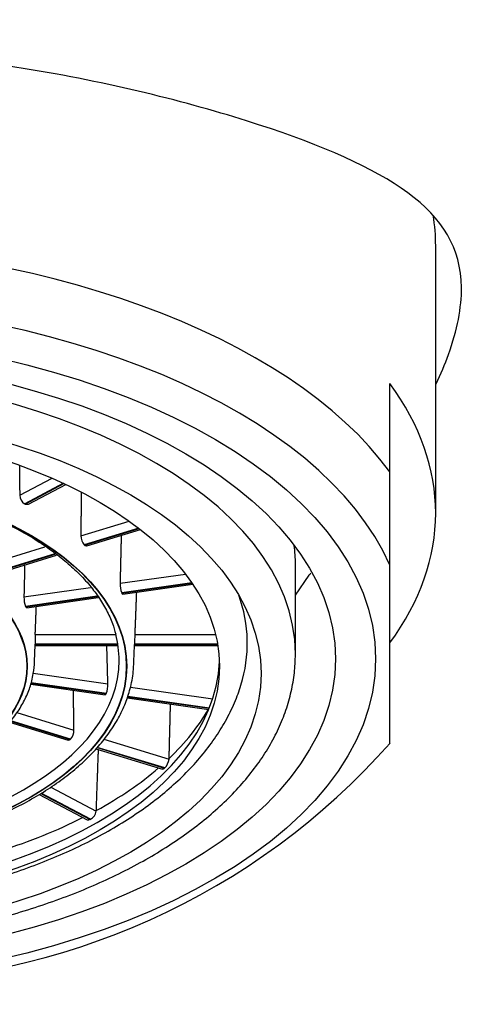
# Model space of a CAD drawing. Units: millimetres. Extents: x -18 to 271, y -35 to 583.
# Drawn here: x 47 to 55, y 497 to 515 of the extents above; entities that cross this region are included whole.
import ezdxf

# ---------------------------------------------------------------- set-up
doc = ezdxf.new("R2010")
doc.units = ezdxf.units.MM
doc.layers.add('Default', color=7, linetype='Continuous')
doc.layers.add('DV1_Default', color=7, linetype='Continuous')

# ---------------------------------------------------------------- blocks, each defined once
blk = doc.blocks.new('SE')
at = {"layer": 'DV1_Default', "color": 7, "linetype": 'Continuous'}
for p, q in [((54.661, 506.005), (54.661, 510.67)), ((53.861, 506.728), (53.861, 508.269)), ((47.396, 506.318), (47.962, 506.617)), ((53.861, 505.101), (53.861, 506.728)), ((48.16, 506.528), (47.483, 506.169)), ((47.49, 506.164), (48.169, 506.524)), ((47.549, 506.16), (48.204, 506.507)), ((47.483, 506.169), (47.49, 506.164)), ((48.463, 505.611), (49.306, 505.868)), ((49.475, 505.742), (48.523, 505.451)), ((48.529, 505.446), (49.482, 505.738)), ((48.566, 505.433), (49.504, 505.72)), ((46.958, 505.15), (47.835, 505.418)), ((48.523, 505.451), (48.529, 505.446)), ((48.008, 505.293), (47.019, 504.991)), ((47.024, 504.986), (48.014, 505.289)), ((47.061, 504.972), (48.037, 505.271)), ((52.211, 503.546), (52.211, 505.115)), ((53.861, 502.36), (53.861, 505.101)), ((49.149, 504.781), (50.29, 504.943)), ((52.211, 504.575), (52.45, 504.921)), ((47.47, 504.543), (48.631, 504.708)), ((50.402, 504.789), (49.178, 504.615)), ((49.181, 504.61), (50.406, 504.784)), ((49.199, 504.592), (50.418, 504.765)), ((48.748, 504.554), (47.5, 504.377)), ((47.503, 504.372), (48.752, 504.549)), ((47.52, 504.354), (48.766, 504.531)), ((49.178, 504.615), (49.181, 504.61)), ((47.5, 504.377), (47.503, 504.372)), ((47.667, 503.886), (49.075, 503.886)), ((49.405, 503.886), (50.819, 503.886)), ((47.654, 503.416), (47.666, 503.705)), ((47.665, 503.713), (47.665, 503.718)), ((49.11, 503.718), (47.665, 503.718)), ((47.665, 503.713), (49.11, 503.713)), ((47.665, 503.694), (49.113, 503.694)), ((49.384, 503.277), (49.403, 503.694)), ((49.402, 503.718), (49.402, 503.713)), ((50.854, 503.718), (49.402, 503.718)), ((49.402, 503.713), (50.855, 503.713)), ((49.403, 503.694), (50.858, 503.694)), ((47.631, 503.211), (48.936, 503.026)), ((47.588, 503.021), (48.887, 502.837)), ((47.595, 503.04), (48.906, 502.854)), ((48.909, 502.86), (47.597, 503.046)), ((49.332, 502.97), (50.768, 502.766)), ((48.906, 502.854), (48.909, 502.86)), ((49.28, 502.801), (50.706, 502.599)), ((50.708, 502.604), (49.282, 502.807)), ((49.274, 502.782), (50.698, 502.58)), ((47.346, 502.525), (48.342, 502.22)), ((47.217, 502.355), (48.242, 502.041)), ((47.234, 502.374), (48.279, 502.055)), ((48.285, 502.06), (47.239, 502.38)), ((53.861, 501.981), (53.861, 502.36)), ((48.279, 502.055), (48.285, 502.06)), ((48.868, 502.059), (50.005, 501.711)), ((48.728, 501.893), (49.891, 501.537)), ((48.746, 501.912), (49.923, 501.552)), ((49.928, 501.557), (48.751, 501.917)), ((49.923, 501.552), (49.928, 501.557)), ((47.736, 501.093), (48.572, 500.65)), ((47.766, 501.112), (48.625, 500.657)), ((48.633, 500.661), (47.773, 501.117)), ((47.939, 501.224), (48.733, 500.803)), ((48.625, 500.657), (48.633, 500.661))]:
    blk.add_line(p, q, dxfattribs=at)
for centre, radius, start, end in [((47.578, 506.323), 0.182, 181.7691, 238.3026), ((48.7, 505.608), 0.236, 179.4802, 221.7297), ((50.667, 506.269), 2.235, 322.9165, 324.3015), ((49.557, 504.768), 0.409, 178.2335, 201.9705), ((47.878, 504.531), 0.408, 178.3747, 202.1404), ((52.111, 503.737), 4.447, 178.0827, 180.2406), ((54.062, 503.721), 4.659, 177.9717, 180.0311), ((46.709, 503.418), 0.945, 347.1483, 359.9329), ((47.446, 503.442), 1.945, 346.1769, 355.1307), ((48.517, 503.009), 0.419, 339.2023, 2.356), ((48.104, 502.215), 0.239, 319.3485, 1.0562), ((44.577, 510.229), 12.416, 270.062, 318.4186), ((49.752, 501.742), 0.255, 313.6734, 353.1015), ((49.579, 501.734), 0.427, 356.8783, 358.5683), ((48.543, 500.831), 0.192, 297.8829, 351.4986), ((48.223, 500.834), 0.511, 356.536, 357.9417)]:
    blk.add_arc(centre, radius, start, end, dxfattribs=at)
for centre, major_axis, start_param, end_param in [((42.861, 510.67), (-11.8, 0), 3.141593, 3.227688), ((42.861, 504.465), (-11.8, 0), 3.511935, 5.912843), ((42.861, 503.73), (-11.3, 0), 3.372534, 6.052244), ((42.861, 503.546), (-9.35, 0), 3.141593, 6.281129), ((42.861, 506.005), (-11.8, 0), 2.77125, 3.511935), ((42.861, 505.115), (-9.35, 0), 3.141593, 3.207469), ((42.861, 503.733), (-8.51, 0), 2.978802, 3.329699), ((42.861, 503.436), (6.271, 0), 0, 0.138268), ((42.861, 503.495), (-8.025, 0), 0.019494, 3.122628), ((42.861, 503.436), (6.271, 0), 3.293367, 6.283185), ((42.861, 503.829), (8.175, 0), -0.507574, -0.292321), ((42.861, 503.829), (8.175, 0), -0.769373, -0.551925), ((42.861, 503.829), (8.175, 0), -1.031173, -0.810403)]:
    blk.add_ellipse(centre, major_axis=major_axis, ratio=0.529919, start_param=start_param, end_param=end_param, dxfattribs=at)
for centre, major_axis in [((42.861, 503.461), (-10.75, 0)), ((42.861, 503.461), (-10.05, 0)), ((42.861, 503.207), (-8.75, 0)), ((42.861, 503.334), (-8.025, 0)), ((42.861, 503.334), (6.404, 0)), ((42.861, 503.334), (-6.396, 0)), ((42.861, 503.334), (4.667, 0)), ((42.861, 503.334), (-4.658, 0))]:
    blk.add_ellipse(centre, major_axis=major_axis, ratio=0.529919, dxfattribs=at)
for points, knots in [([(65.565, 485.529), (65.56, 485.855), (65.555, 486.194), (65.541, 486.962), (65.524, 487.712), (65.5, 488.547), (65.472, 489.373), (65.445, 490.034), (65.408, 490.794), (65.366, 491.531), (65.328, 492.106), (65.277, 492.769), (65.233, 493.303), (65.178, 493.887), (65.122, 494.456), (65.077, 494.897), (64.996, 495.648), (64.945, 496.113), (64.858, 496.82), (64.803, 497.233), (64.717, 497.835), (64.653, 498.262), (64.577, 498.728), (64.503, 499.169), (64.439, 499.53), (64.355, 499.988), (64.302, 500.266), (64.219, 500.694), (64.167, 500.956), (64.09, 501.339), (64.05, 501.54), (63.985, 501.863), (63.94, 502.084), (63.867, 502.443), (63.823, 502.662), (63.744, 503.05), (63.66, 503.47), (63.582, 503.861), (63.505, 504.247), (63.329, 505.133), (63.014, 506.736), (62.71, 508.271), (62.421, 509.705), (62.182, 510.868), (61.905, 512.152), (61.696, 513.079), (61.512, 513.877), (61.272, 514.892), (60.985, 516.065), (60.745, 517.016), (60.596, 517.582), (60.521, 517.862), (60.458, 518.094), (60.408, 518.269), (60.361, 518.426), (60.3, 518.618), (60.189, 518.913), (60.061, 519.176), (59.923, 519.398), (59.774, 519.603), (59.622, 519.776), (59.315, 520.07), (59.056, 520.268), (58.532, 520.596), (58.167, 520.79), (57.471, 521.097), (56.937, 521.3), (56.109, 521.569), (55.392, 521.77), (54.323, 522.029), (53.433, 522.211), (52.655, 522.348), (51.787, 522.494), (50.832, 522.63), (49.365, 522.801), (48.384, 522.895), (46.959, 523.004), (46.024, 523.056), (44.513, 523.112), (43.656, 523.127), (42.143, 523.127), (41.284, 523.112), (39.776, 523.055), (38.837, 523.003), (37.418, 522.895), (36.434, 522.8), (34.971, 522.63), (34.013, 522.493), (33.15, 522.349), (32.368, 522.211), (31.482, 522.03), (30.409, 521.77), (29.695, 521.569), (28.862, 521.3), (28.33, 521.098), (27.836, 520.88), (27.454, 520.696), (27.166, 520.534), (26.859, 520.341), (26.613, 520.17), (26.384, 519.977), (26.174, 519.776), (26.022, 519.603), (25.874, 519.398), (25.735, 519.178), (25.607, 518.913), (25.496, 518.62), (25.435, 518.426), (25.388, 518.269), (25.337, 518.094), (25.272, 517.852), (25.198, 517.574), (25.127, 517.305), (25, 516.814), (24.782, 515.95), (24.519, 514.871), (24.281, 513.868), (23.996, 512.631), (23.664, 511.115), (23.375, 509.708), (23.172, 508.703), (23.004, 507.859), (22.725, 506.447), (22.467, 505.137), (22.291, 504.251), (22.214, 503.865), (22.136, 503.474), (22.052, 503.054), (21.974, 502.666), (21.929, 502.447), (21.857, 502.089), (21.812, 501.867), (21.746, 501.544), (21.706, 501.343), (21.629, 500.961), (21.578, 500.699), (21.495, 500.27), (21.442, 499.993), (21.358, 499.534), (21.294, 499.173), (21.219, 498.732), (21.144, 498.267), (21.079, 497.839), (20.993, 497.238), (20.938, 496.825), (20.852, 496.117), (20.8, 495.653), (20.72, 494.902), (20.674, 494.461), (20.618, 493.893), (20.564, 493.308), (20.519, 492.774), (20.469, 492.111), (20.43, 491.536), (20.389, 490.8), (20.351, 490.04), (20.324, 489.379), (20.296, 488.553), (20.272, 487.718), (20.256, 486.968), (20.239, 486.068), (20.229, 485.364), (20.22, 484.608), (20.214, 484.138), (20.207, 483.424), (20.201, 482.633), (20.194, 481.659), (20.187, 480.729), (20.179, 479.369), (20.171, 478.115), (20.164, 477.053), (20.158, 476.043), (20.152, 475.23), (20.147, 474.469), (20.143, 473.96), (20.137, 473.147), (20.132, 472.384), (20.124, 471.366), (20.118, 470.553), (20.11, 469.532), (20.104, 468.771), (20.098, 467.959), (20.094, 467.458), (20.09, 466.906), (20.087, 466.561), (20.085, 466.259)], [0.0637526, 0.0637526, 0.0637526, 0.0637526, 0.0672022, 0.0673796, 0.0720758, 0.075459, 0.0769318, 0.0817725, 0.0835167, 0.0866302, 0.0915087, 0.0916089, 0.0963761, 0.0997, 0.1012652, 0.1061903, 0.107799, 0.1158983, 0.1160956, 0.1239955, 0.126067, 0.1320863, 0.136078, 0.1401681, 0.146127, 0.1482405, 0.1562254, 0.156304, 0.1643592, 0.166348, 0.1714156, 0.1724078, 0.1794086, 0.1804507, 0.187133, 0.1884893, 0.1965238, 0.2045552, 0.2047651, 0.21259, 0.2414204, 0.2714644, 0.2765998, 0.3012198, 0.3199963, 0.3301466, 0.3398459, 0.3532465, 0.3724039, 0.3886554, 0.3927791, 0.3958919, 0.400253, 0.4024142, 0.4031248, 0.4067284, 0.4103452, 0.4152633, 0.4175493, 0.4195073, 0.4237496, 0.42474, 0.4319315, 0.4322009, 0.4391743, 0.4406319, 0.4465619, 0.4490344, 0.4543753, 0.4574297, 0.4639854, 0.4658329, 0.4668845, 0.474344, 0.4766345, 0.4828282, 0.4846361, 0.4912985, 0.49225, 0.4997339, 0.4997592, 0.5072139, 0.5082159, 0.5148232, 0.5166806, 0.52282, 0.5251598, 0.5325689, 0.5336648, 0.5354616, 0.5420709, 0.5450735, 0.5504697, 0.5528897, 0.5588761, 0.5602797, 0.5630912, 0.5673111, 0.5675255, 0.571536, 0.5747231, 0.5757684, 0.5800121, 0.5819159, 0.5842587, 0.5891223, 0.592795, 0.5963448, 0.5971101, 0.5992703, 0.6035793, 0.6071324, 0.6108182, 0.614722, 0.6275303, 0.6467356, 0.6596286, 0.6693264, 0.6982528, 0.7228746, 0.7280086, 0.7401922, 0.7580546, 0.7868835, 0.7947071, 0.7949185, 0.8029501, 0.8109847, 0.8123401, 0.8190234, 0.8200672, 0.8270665, 0.8280572, 0.8331259, 0.8351152, 0.8431704, 0.8432469, 0.851234, 0.853345, 0.8593064, 0.8633973, 0.8673883, 0.873407, 0.8754791, 0.8833785, 0.8835763, 0.8916755, 0.8932823, 0.8982089, 0.8997744, 0.9030962, 0.9078655, 0.9079655, 0.9128431, 0.9159576, 0.9177006, 0.9225413, 0.9240153, 0.9273976, 0.9320946, 0.9322707, 0.9371474, 0.9395873, 0.9401601, 0.9420319, 0.946951, 0.9482351, 0.9518927, 0.9563083, 0.9618512, 0.964376, 0.9668588, 0.9718813, 0.9724362, 0.9743977, 0.9769187, 0.9804913, 0.9819512, 0.9870007, 0.988538, 0.9920588, 0.9945345, 0.9965794, 0.9970122, 1, 1, 1, 1]), ([(54.667, 508.263), (54.751, 508.438), (54.823, 508.609), (55.038, 509.2), (55.115, 509.598), (55.103, 510.639), (54.777, 511.156), (53.572, 512.039), (52.689, 512.422), (51.007, 512.971), (50.379, 513.15), (49.053, 513.475), (48.346, 513.623), (46.096, 513.997), (44.493, 514.144), (42.861, 514.144)], [0, 0, 0, 0, 0.04189, 0.04189, 0.148347, 0.148347, 0.36126, 0.36126, 0.574173, 0.574173, 0.68063, 0.68063, 0.787087, 0.787087, 1, 1, 1, 1]), ([(36.733, 504.121), (36.739, 504.137), (36.773, 504.227), (36.87, 504.405), (37.026, 504.636), (37.218, 504.862), (37.441, 505.08), (37.695, 505.289), (37.979, 505.488), (38.29, 505.675), (38.629, 505.85), (38.991, 506.011), (39.376, 506.157), (39.782, 506.288), (40.205, 506.403), (40.644, 506.501), (41.096, 506.581), (41.557, 506.642), (42.027, 506.686), (42.501, 506.71), (42.978, 506.716), (43.454, 506.702), (43.926, 506.67), (44.393, 506.619), (44.85, 506.549), (45.296, 506.461), (45.728, 506.357), (46.143, 506.235), (46.538, 506.097), (46.913, 505.944), (47.264, 505.778), (47.589, 505.598), (47.887, 505.406), (48.156, 505.203), (48.394, 504.992), (48.601, 504.772), (48.776, 504.545), (48.915, 504.314), (49.018, 504.092), (49.054, 503.961), (49.073, 503.894)], [0, 0, 0, 0, 0.00526, 0.032729, 0.060025, 0.087182, 0.114248, 0.141259, 0.168245, 0.195224, 0.222206, 0.249197, 0.276201, 0.303219, 0.330251, 0.357296, 0.384351, 0.411415, 0.438486, 0.465561, 0.49264, 0.519719, 0.546796, 0.573869, 0.600936, 0.627995, 0.655044, 0.68208, 0.709102, 0.736107, 0.763095, 0.790066, 0.817021, 0.843967, 0.870911, 0.897867, 0.924858, 0.95192, 0.979096, 1, 1, 1, 1]), ([(47.549, 506.16), (47.545, 506.158), (47.539, 506.156), (47.534, 506.155), (47.525, 506.154), (47.516, 506.155), (47.506, 506.158), (47.501, 506.159), (47.496, 506.162), (47.49, 506.164)], [0, 0, 0, 0, 0.290934, 0.290934, 0.290934, 0.757505, 0.757505, 0.757505, 1, 1, 1, 1]), ([(48.566, 505.433), (48.564, 505.432), (48.562, 505.432), (48.56, 505.432), (48.554, 505.431), (48.547, 505.433), (48.54, 505.438), (48.536, 505.44), (48.532, 505.443), (48.529, 505.446)], [0, 0, 0, 0, 0.177433, 0.177433, 0.177433, 0.718688, 0.718688, 0.718688, 1, 1, 1, 1]), ([(49.199, 504.592), (49.198, 504.592), (49.198, 504.592), (49.197, 504.592), (49.194, 504.593), (49.19, 504.595), (49.187, 504.6), (49.185, 504.603), (49.183, 504.606), (49.181, 504.61)], [0, 0, 0, 0, 0.104139, 0.104139, 0.104139, 0.693622, 0.693622, 0.693622, 1, 1, 1, 1]), ([(47.52, 504.354), (47.52, 504.354), (47.519, 504.354), (47.519, 504.354), (47.515, 504.354), (47.512, 504.357), (47.508, 504.362), (47.506, 504.365), (47.505, 504.368), (47.503, 504.372)], [0, 0, 0, 0, 0.1037791, 0.1037791, 0.1037791, 0.6932354, 0.6932354, 0.6932354, 1, 1, 1, 1]), ([(47.665, 503.694), (47.665, 503.694), (47.665, 503.694), (47.665, 503.694), (47.665, 503.694), (47.665, 503.697), (47.665, 503.703), (47.665, 503.705), (47.665, 503.709), (47.665, 503.713)], [0, 0, 0, 0, 0.078633, 0.078633, 0.078633, 0.684628, 0.684628, 0.684628, 1, 1, 1, 1]), ([(49.403, 503.694), (49.403, 503.694), (49.403, 503.694), (49.403, 503.694), (49.402, 503.694), (49.402, 503.697), (49.402, 503.703), (49.402, 503.705), (49.402, 503.709), (49.402, 503.713)], [0, 0, 0, 0, 0.079001, 0.079001, 0.079001, 0.685025, 0.685025, 0.685025, 1, 1, 1, 1]), ([(33.515, 503.557), (33.514, 503.52), (33.509, 503.387), (33.536, 503.13), (33.598, 502.811), (33.698, 502.492), (33.833, 502.178), (34.003, 501.87), (34.208, 501.568), (34.446, 501.273), (34.719, 500.988), (35.023, 500.712), (35.359, 500.449), (35.724, 500.197), (36.117, 499.96), (36.535, 499.736), (36.978, 499.529), (37.444, 499.337), (37.929, 499.161), (38.434, 499.003), (38.955, 498.863), (39.491, 498.74), (40.039, 498.636), (40.598, 498.55), (41.166, 498.484), (41.74, 498.436), (42.318, 498.409), (42.898, 498.4), (43.478, 498.411), (44.056, 498.441), (44.629, 498.491), (45.195, 498.56), (45.753, 498.648), (46.299, 498.754), (46.833, 498.879), (47.352, 499.022), (47.854, 499.182), (48.337, 499.359), (48.8, 499.553), (49.24, 499.763), (49.656, 499.988), (50.046, 500.228), (50.409, 500.482), (50.743, 500.749), (51.046, 501.028), (51.317, 501.319), (51.554, 501.62), (51.756, 501.929), (51.922, 502.245), (52.051, 502.566), (52.143, 502.889), (52.201, 503.222), (52.208, 503.425), (52.211, 503.546)], [0, 0, 0, 0, 0.005937, 0.024973, 0.044013, 0.063122, 0.082356, 0.101753, 0.121325, 0.141061, 0.160938, 0.18092, 0.200974, 0.221071, 0.241187, 0.261303, 0.281408, 0.301498, 0.321569, 0.341623, 0.361659, 0.381679, 0.401685, 0.421679, 0.441663, 0.46164, 0.481612, 0.501582, 0.521551, 0.541521, 0.561495, 0.581475, 0.601462, 0.621461, 0.641472, 0.661499, 0.681544, 0.701609, 0.721695, 0.741804, 0.761936, 0.782087, 0.802253, 0.822423, 0.842575, 0.862685, 0.882721, 0.902644, 0.922418, 0.942015, 0.961426, 0.980667, 1, 1, 1, 1]), ([(38.074, 503.376), (38.074, 503.359), (38.073, 503.273), (38.105, 503.102), (38.174, 502.88), (38.281, 502.66), (38.421, 502.447), (38.596, 502.242), (38.803, 502.045), (39.041, 501.859), (39.309, 501.685), (39.603, 501.525), (39.921, 501.379), (40.262, 501.25), (40.622, 501.137), (40.999, 501.041), (41.389, 500.963), (41.79, 500.904), (42.2, 500.863), (42.614, 500.842), (43.03, 500.84), (43.445, 500.858), (43.855, 500.894), (44.258, 500.95), (44.65, 501.024), (45.03, 501.117), (45.393, 501.227), (45.737, 501.353), (46.06, 501.496), (46.36, 501.653), (46.633, 501.825), (46.878, 502.009), (47.093, 502.206), (47.275, 502.412), (47.424, 502.628), (47.535, 502.849), (47.606, 503.047), (47.623, 503.16), (47.63, 503.207)], [0, 0, 0, 0, 0.005585, 0.033548, 0.061543, 0.089694, 0.118066, 0.146658, 0.175426, 0.204305, 0.233241, 0.262193, 0.291136, 0.320059, 0.348961, 0.377842, 0.406705, 0.435553, 0.464391, 0.493221, 0.522047, 0.550875, 0.579706, 0.608544, 0.637393, 0.666257, 0.695141, 0.724049, 0.752983, 0.781947, 0.810937, 0.839949, 0.868958, 0.897925, 0.926794, 0.955496, 0.98397, 1, 1, 1, 1]), ([(34.475, 502.973), (34.51, 502.87), (34.574, 502.685), (34.723, 502.384), (34.906, 502.086), (35.126, 501.793), (35.379, 501.51), (35.665, 501.236), (35.984, 500.975), (36.332, 500.726), (36.709, 500.492), (37.112, 500.273), (37.539, 500.071), (37.988, 499.885), (38.456, 499.717), (38.943, 499.567), (39.446, 499.435), (39.962, 499.321), (40.49, 499.227), (41.027, 499.152), (41.572, 499.096), (42.122, 499.06), (42.675, 499.043), (43.229, 499.046), (43.781, 499.069), (44.329, 499.112), (44.872, 499.174), (45.406, 499.255), (45.93, 499.356), (46.442, 499.475), (46.939, 499.613), (47.42, 499.769), (47.882, 499.943), (48.324, 500.134), (48.744, 500.342), (49.14, 500.567), (49.51, 500.807), (49.852, 501.063), (50.165, 501.333), (50.445, 501.616), (50.692, 501.912), (50.904, 502.218), (51.076, 502.529), (51.195, 502.799), (51.239, 502.948), (51.255, 503.003)], [0, 0, 0, 0, 0.019793, 0.042086, 0.064693, 0.087631, 0.110882, 0.134396, 0.158105, 0.181941, 0.205845, 0.229771, 0.253681, 0.277562, 0.301405, 0.325208, 0.348973, 0.372704, 0.396404, 0.42008, 0.443735, 0.467377, 0.49101, 0.514639, 0.538271, 0.561909, 0.585559, 0.609226, 0.632917, 0.656637, 0.680391, 0.704187, 0.728028, 0.751918, 0.775859, 0.799848, 0.823877, 0.847925, 0.871951, 0.8959, 0.919704, 0.943284, 0.966567, 0.989502, 1, 1, 1, 1]), ([(36.388, 502.994), (36.404, 502.927), (36.437, 502.788), (36.535, 502.551), (36.673, 502.301), (36.847, 502.055), (37.054, 501.817), (37.293, 501.589), (37.564, 501.37), (37.864, 501.163), (38.192, 500.97), (38.546, 500.79), (38.923, 500.625), (39.322, 500.475), (39.741, 500.342), (40.176, 500.227), (40.626, 500.129), (41.089, 500.049), (41.561, 499.988), (42.04, 499.946), (42.524, 499.923), (43.009, 499.919), (43.494, 499.934), (43.975, 499.969), (44.45, 500.023), (44.917, 500.095), (45.372, 500.186), (45.813, 500.295), (46.238, 500.421), (46.645, 500.564), (47.031, 500.723), (47.395, 500.897), (47.733, 501.086), (48.045, 501.288), (48.328, 501.502), (48.581, 501.728), (48.802, 501.964), (48.99, 502.21), (49.142, 502.461), (49.262, 502.722), (49.309, 502.883), (49.335, 502.977)], [0, 0, 0, 0, 0.017883, 0.04326, 0.068759, 0.094393, 0.120146, 0.145992, 0.171897, 0.197835, 0.223786, 0.249735, 0.275675, 0.301602, 0.327517, 0.35342, 0.379313, 0.405196, 0.431072, 0.456943, 0.48281, 0.508675, 0.53454, 0.560407, 0.586277, 0.612152, 0.638034, 0.663925, 0.689827, 0.715742, 0.741672, 0.767618, 0.793579, 0.819555, 0.84554, 0.871523, 0.897484, 0.923399, 0.949234, 0.974956, 1, 1, 1, 1]), ([(48.906, 502.854), (48.902, 502.847), (48.898, 502.842), (48.895, 502.839), (48.892, 502.837), (48.89, 502.836), (48.887, 502.837)], [0, 0, 0, 0, 0.586175, 0.586175, 0.586175, 1, 1, 1, 1]), ([(48.279, 502.055), (48.272, 502.048), (48.265, 502.044), (48.258, 502.042), (48.252, 502.04), (48.247, 502.04), (48.242, 502.041)], [0, 0, 0, 0, 0.538526, 0.538526, 0.538526, 1, 1, 1, 1]), ([(49.923, 501.552), (49.916, 501.546), (49.909, 501.541), (49.904, 501.539), (49.899, 501.536), (49.895, 501.536), (49.891, 501.537)], [0, 0, 0, 0, 0.527612, 0.527612, 0.527612, 1, 1, 1, 1]), ([(48.625, 500.657), (48.616, 500.652), (48.606, 500.649), (48.598, 500.647), (48.589, 500.646), (48.582, 500.646), (48.575, 500.648), (48.574, 500.649), (48.573, 500.649), (48.572, 500.65)], [0, 0, 0, 0, 0.4562667, 0.4562667, 0.4562667, 0.9119094, 0.9119094, 0.9119094, 1, 1, 1, 1])]:
    blk.add_open_spline(points, degree=3, knots=knots, dxfattribs=at)
for points, weights in [([(47.392, 506.832), (47.394, 506.66), (47.395, 506.489), (47.396, 506.318)], [0.999997499533, 0.999997827347, 0.999998660836, 1]), ([(48.47, 506.368), (48.468, 506.115), (48.466, 505.863), (48.463, 505.611)], [0.999997373596, 0.999997152453, 0.999998027921, 1]), ([(49.169, 505.617), (49.162, 505.338), (49.155, 505.059), (49.149, 504.781)], [0.99999748054, 0.999996979559, 0.999997819379, 1]), ([(47.483, 505.102), (47.479, 504.915), (47.474, 504.729), (47.47, 504.543)], [0.999995235943, 0.999995713015, 0.999997301034, 1]), ([(49.434, 504.626), (49.425, 504.379), (49.415, 504.132), (49.405, 503.886)], [0.999997363111, 0.999997183048, 0.999998062012, 1]), ([(47.667, 503.886), (47.674, 504.049), (47.68, 504.213), (47.686, 504.377)], [1, 0.999997615249, 0.999996097828, 0.999995447738]), ([(48.936, 503.026), (48.93, 503.249), (48.924, 503.472), (48.918, 503.694)], [1, 0.999998068279, 0.999997081081, 0.999997038406]), ([(48.342, 502.22), (48.34, 502.452), (48.338, 502.684), (48.335, 502.915)], [1, 0.999997993574, 0.999997006139, 0.999997037693]), ([(50.006, 501.724), (50.014, 502.041), (50.022, 502.358), (50.03, 502.675)], [1, 0.999995781535, 0.999994559287, 0.999996333255]), ([(48.734, 500.815), (48.747, 501.17), (48.759, 501.525), (48.772, 501.879)], [1, 0.999995261327, 0.999994303402, 0.999997126227])]:
    blk.add_rational_spline(points, weights, degree=3, dxfattribs=at)

msp = doc.modelspace()

# ---------------------------------------------------------------- block references
at = {"layer": 'Default'}
msp.add_blockref('SE', (0, 0), dxfattribs=at)

doc.saveas('drawing.dxf')
